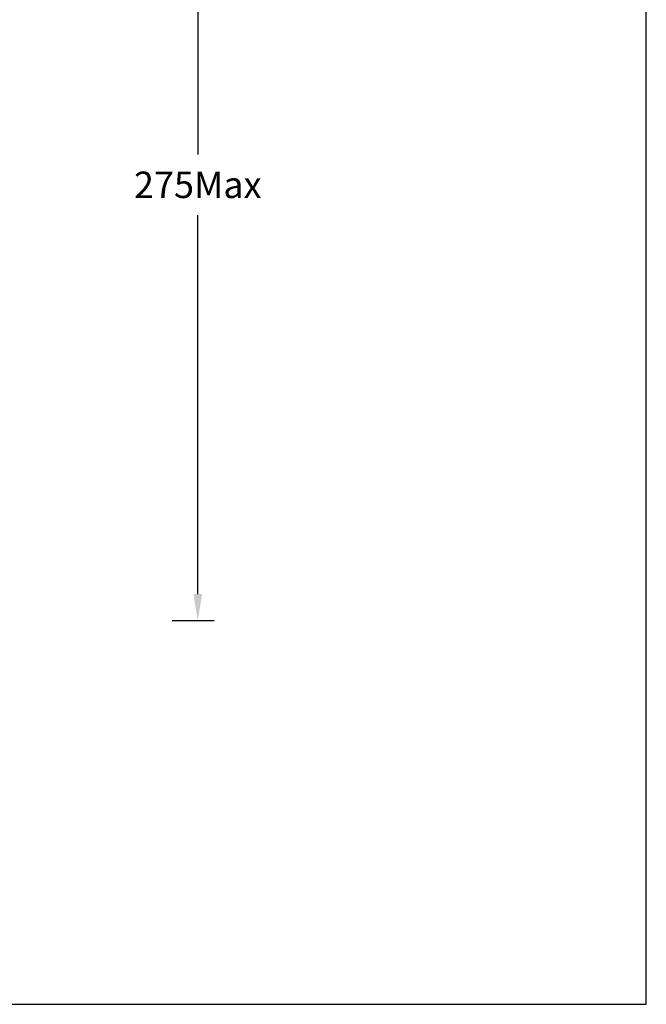
# Model space of a CAD drawing. Units: inches. Extents: x -88 to 712, y 1687 to 2987.
# Drawn here: x 523 to 712, y 1687 to 1984 of the extents above; entities that cross this region are included whole.
import ezdxf

# ---------------------------------------------------------------- set-up
doc = ezdxf.new("R2010")
doc.units = ezdxf.units.IN
doc.header["$MEASUREMENT"] = 0
doc.dimstyles.new('GB-8', dxfattribs={"dimtxt": 8, "dimasz": 8, "dimexe": 5, "dimexo": 10, "dimgap": 5, "dimtad": 0, "dimtih": 1, "dimtoh": 1, "dimdec": 0, "dimzin": 0, "dimdsep": 46, "dimtxsty": 'Standard', "dimcen": 2.5, "dimadec": 0, "dimazin": 0, "dimtfac": 1, "dimtdec": 0, "dimtofl": 0, "dimtmove": 0, "dimatfit": 3, "dimfxl": 1, "dimtolj": 1, "dimtzin": 0, "dimarcsym": 0})

# ---------------------------------------------------------------- blocks, each defined once
blk = doc.blocks.new('*D21')
at = {"color": 0, "lineweight": -2}
for p, q in [((568.98, 2066.15), (581.68, 2066.15)), ((576.68, 2058.15), (576.68, 1943.52)), ((576.68, 1810.62), (576.68, 1925.25)), ((568.98, 1802.62), (581.68, 1802.62))]:
    blk.add_line(p, q, dxfattribs=at)
at = {"color": 0}
for points in [[(575.35, 2058.15), (578.01, 2058.15), (576.68, 2066.15)], [(575.35, 1810.62), (578.01, 1810.62), (576.68, 1802.62)]]:
    blk.add_solid(points, dxfattribs=at)
at = {"layer": 'Defpoints', "color": 0}
for p in [(558.98, 2066.15), (558.98, 1802.62), (576.68, 1802.62)]:
    blk.add_point(p, dxfattribs=at)
at = {"color": 0, "insert": (576.68, 1934.39), "char_height": 8, "attachment_point": 5}
blk.add_mtext('\\A1;275Max', dxfattribs=at)

msp = doc.modelspace()

# ---------------------------------------------------------------- linework, layer by layer
at = {"color": 3}
msp.add_lwpolyline([(-87.58, 1686.51), (712.42, 1686.51), (712.42, 2986.51), (-87.58, 2986.51)], close=True, dxfattribs=at)

# ---------------------------------------------------------------- dimensions: what is measured, and where the dimension line sits
dim = msp.add_linear_dim(base=(576.68, 1802.62), p1=(558.98, 2066.15), p2=(558.98, 1802.62), angle=90, text='275Max', dimstyle='GB-8')
dim.commit()
dim.dimension.update_dxf_attribs({"geometry": '*D21', "text_midpoint": (576.68, 1934.39)})

doc.saveas('drawing.dxf')
